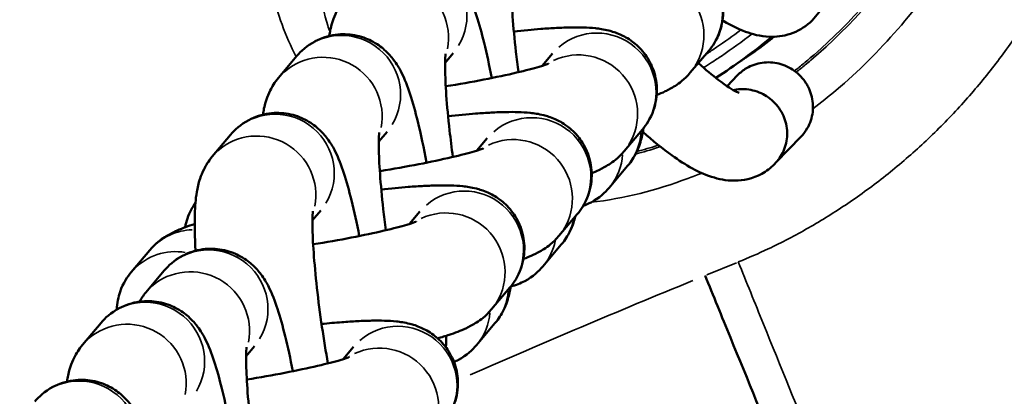
# Model space of a CAD drawing. Units: millimetres. Extents: x -225 to 11253, y -52 to 10158.
# Drawn here: x 2940 to 2990, y 3075 to 3094 of the extents above; entities that cross this region are included whole.
import ezdxf

# ---------------------------------------------------------------- set-up
doc = ezdxf.new("R2010")
doc.units = ezdxf.units.MM
doc.header["$LTSCALE"] = 25
doc.layers.add('MD_Visible', color=7, linetype='Continuous', lineweight=50)
doc.layers.add('MD_Visible Narrow', color=7, linetype='Continuous', lineweight=35)
doc.dimstyles.new('DİLARA 5', dxfattribs={"dimtxt": 250, "dimasz": 100, "dimexe": 0, "dimexo": 100, "dimgap": 50, "dimtad": 2, "dimdec": 0, "dimlfac": 0.1, "dimrnd": 5, "dimtxsty": 'Standard', "dimcen": 0, "dimse1": 1, "dimse2": 1, "dimclrd": 256, "dimadec": 0, "dimazin": 0, "dimtfac": 1, "dimtdec": 0, "dimtix": 1, "dimtmove": 0, "dimatfit": 3, "dimfxl": 1, "dimarcsym": 0})

# ---------------------------------------------------------------- blocks, each defined once
blk = doc.blocks.new('CustomObjectsInViewport8_0')
at = {"layer": 'MD_Visible'}
for p, q in [((2961.891, 3092.277), (2962.311, 3092.776)), ((2966.834, 3092.121), (2967.362, 3092.749)), ((2974.392, 3091.781), (2975.332, 3092.896)), ((2953.402, 3091.514), (2954.341, 3092.628)), ((2976.264, 3091.091), (2976.8, 3091.645)), ((2958.51, 3088.264), (2958.93, 3088.763)), ((2971.011, 3087.768), (2971.951, 3088.883)), ((2950.021, 3087.501), (2950.96, 3088.615)), ((2963.514, 3087.808), (2964.042, 3088.435)), ((2978.753, 3087.191), (2980.035, 3088.517)), ((2971.196, 3087.03), (2970.257, 3085.915)), ((2955.129, 3084.251), (2955.549, 3084.75)), ((2960.081, 3084.067), (2960.609, 3084.694)), ((2967.692, 3083.454), (2968.631, 3084.569)), ((2946.833, 3082.721), (2945.894, 3081.606)), ((2967.815, 3083.017), (2966.876, 3081.902)), ((2946.64, 3080.578), (2947.579, 3081.693)), ((2964.258, 3079.713), (2965.198, 3080.828)), ((2943.414, 3077.907), (2944.353, 3079.022)), ((2964.434, 3079.004), (2963.495, 3077.889)), ((2951.748, 3077.329), (2952.168, 3077.827)), ((2956.691, 3077.173), (2957.219, 3077.8))]:
    blk.add_line(p, q, dxfattribs=at)
for points, knots in [([(2979.07, 3102.955), (2979.2, 3102.734), (2979.325, 3102.514), (2979.979, 3101.343), (2980.421, 3100.444), (2981.095, 3098.78), (2981.336, 3098.031), (2981.473, 3096.828), (2981.485, 3096.406), (2981.33, 3095.678), (2981.251, 3095.428), (2980.981, 3094.885), (2980.771, 3094.591), (2980.5, 3094.344)], [3.667159, 3.667159, 3.667159, 3.667159, 3.739248, 3.739248, 4.057422, 4.057422, 4.375595, 4.375595, 4.534682, 4.534682, 4.609926, 4.609926, 4.693769, 4.693769, 4.693769, 4.693769]), ([(2957.722, 3096.642), (2957.926, 3096.884), (2958.22, 3097.163), (2958.945, 3097.549), (2959.308, 3097.674), (2960.019, 3097.77), (2960.359, 3097.757), (2960.993, 3097.639), (2961.276, 3097.531), (2961.798, 3097.266), (2962.008, 3097.105), (2962.393, 3096.766), (2962.535, 3096.596), (2962.817, 3096.222), (2962.921, 3096.039), (2963.233, 3095.442), (2963.36, 3095.085), (2963.629, 3094.26), (2963.755, 3093.802), (2964.015, 3092.749), (2964.147, 3092.147), (2964.273, 3091.505)], [1.473612, 1.473612, 1.473612, 1.473612, 1.53131, 1.53131, 1.571629, 1.571629, 1.607651, 1.607651, 1.647431, 1.647431, 1.698151, 1.698151, 1.766534, 1.766534, 1.869694, 1.869694, 2.130972, 2.130972, 2.40103, 2.40103, 2.693186, 2.693186, 2.693186, 2.693186]), ([(2975.332, 3092.896), (2975.519, 3093.118), (2975.74, 3093.428), (2976.01, 3094.214), (2976.082, 3094.603), (2976.054, 3095.349), (2975.982, 3095.692), (2975.746, 3096.308), (2975.584, 3096.575), (2975.215, 3097.048), (2975.008, 3097.231), (2974.581, 3097.551), (2974.376, 3097.656), (2973.964, 3097.84), (2973.781, 3097.894), (2973.344, 3098.006), (2973.134, 3098.034), (2972.724, 3098.078), (2972.528, 3098.089), (2972.117, 3098.101), (2971.901, 3098.102), (2971.443, 3098.093), (2971.2, 3098.084), (2970.691, 3098.058), (2970.426, 3098.041), (2969.718, 3097.987), (2969.258, 3097.944), (2968.777, 3097.893)], [1.460773, 1.460773, 1.460773, 1.460773, 1.520246, 1.520246, 1.559643, 1.559643, 1.591641, 1.591641, 1.62463, 1.62463, 1.664994, 1.664994, 1.719022, 1.719022, 1.792722, 1.792722, 1.920267, 1.920267, 2.051106, 2.051106, 2.18866, 2.18866, 2.329587, 2.329587, 2.469182, 2.469182, 2.687082, 2.687082, 2.687082, 2.687082]), ([(3009.372, 3097.515), (3007.928, 3092.897), (3005.705, 3088.465), (3000.054, 3080.503), (2996.534, 3076.889), (2989.483, 3071.625), (2986.061, 3069.678), (2982.471, 3068.223)], [0, 0, 0, 0, 1.451559, 1.451559, 2.929138, 2.929138, 4.091232, 4.091232, 4.091232, 4.091232]), ([(2965.628, 3091.799), (2965.582, 3092.153), (2965.54, 3092.504), (2965.43, 3093.484), (2965.374, 3094.093), (2965.298, 3095.156), (2965.278, 3095.616), (2965.268, 3096.295), (2965.277, 3096.542), (2965.29, 3096.708), (2965.293, 3096.736), (2965.295, 3096.748), (2965.295, 3096.749), (2965.295, 3096.749)], [6.398686, 6.398686, 6.398686, 6.398686, 6.560294, 6.560294, 6.862542, 6.862542, 7.151341, 7.151341, 7.40065, 7.40065, 7.481423, 7.481423, 7.501134, 7.501134, 7.501134, 7.501134]), ([(2955.984, 3093.651), (2955.988, 3093.678), (2955.992, 3093.704), (2956.031, 3093.93), (2956.073, 3094.142), (2956.212, 3094.554), (2956.271, 3094.708), (2956.455, 3095.071), (2956.578, 3095.284), (2956.783, 3095.527)], [7.5094238, 7.5094238, 7.5094238, 7.5094238, 7.5249811, 7.5249811, 7.6408894, 7.6408894, 7.6988436, 7.6988436, 7.7567978, 7.7567978, 7.7567978, 7.7567978]), ([(2980.5, 3094.344), (2980.208, 3094.078), (2979.849, 3093.875), (2979.116, 3093.632), (2978.75, 3093.599), (2977.95, 3093.628), (2977.557, 3093.735), (2976.81, 3094.01), (2976.457, 3094.189), (2976.081, 3094.412), (2976.058, 3094.426), (2976.034, 3094.44)], [4.693769, 4.693769, 4.693769, 4.693769, 4.7833373, 4.7833373, 4.8812879, 4.8812879, 5.0275324, 5.0275324, 5.1842701, 5.1842701, 5.1947278, 5.1947278, 5.1947278, 5.1947278]), ([(2954.341, 3092.628), (2954.545, 3092.87), (2954.839, 3093.15), (2955.564, 3093.536), (2955.927, 3093.661), (2956.638, 3093.757), (2956.978, 3093.744), (2957.612, 3093.626), (2957.895, 3093.518), (2958.417, 3093.252), (2958.627, 3093.092), (2959.013, 3092.753), (2959.154, 3092.583), (2959.436, 3092.208), (2959.54, 3092.026), (2959.853, 3091.429), (2959.979, 3091.072), (2960.248, 3090.247), (2960.374, 3089.789), (2960.655, 3088.651), (2960.807, 3087.946), (2960.951, 3087.191)], [1.473612, 1.473612, 1.473612, 1.473612, 1.53131, 1.53131, 1.571629, 1.571629, 1.607651, 1.607651, 1.647431, 1.647431, 1.698151, 1.698151, 1.766534, 1.766534, 1.869694, 1.869694, 2.130972, 2.130972, 2.40103, 2.40103, 2.738478, 2.738478, 2.738478, 2.738478]), ([(2971.951, 3088.883), (2972.138, 3089.105), (2972.359, 3089.415), (2972.629, 3090.201), (2972.701, 3090.59), (2972.673, 3091.336), (2972.601, 3091.679), (2972.365, 3092.295), (2972.203, 3092.562), (2971.834, 3093.035), (2971.627, 3093.218), (2971.2, 3093.538), (2970.995, 3093.643), (2970.583, 3093.827), (2970.4, 3093.881), (2969.963, 3093.993), (2969.753, 3094.021), (2969.343, 3094.065), (2969.147, 3094.076), (2968.736, 3094.088), (2968.52, 3094.088), (2968.062, 3094.08), (2967.819, 3094.071), (2967.31, 3094.045), (2967.045, 3094.028), (2966.337, 3093.974), (2965.877, 3093.931), (2965.397, 3093.88)], [1.460773, 1.460773, 1.460773, 1.460773, 1.520246, 1.520246, 1.559643, 1.559643, 1.591641, 1.591641, 1.62463, 1.62463, 1.664994, 1.664994, 1.719022, 1.719022, 1.792722, 1.792722, 1.920267, 1.920267, 2.051106, 2.051106, 2.18866, 2.18866, 2.329587, 2.329587, 2.469182, 2.469182, 2.687082, 2.687082, 2.687082, 2.687082]), ([(2962.288, 3087.481), (2962.226, 3087.938), (2962.17, 3088.392), (2962.049, 3089.471), (2961.993, 3090.08), (2961.917, 3091.142), (2961.897, 3091.603), (2961.887, 3092.282), (2961.896, 3092.529), (2961.909, 3092.695), (2961.912, 3092.723), (2961.914, 3092.734), (2961.914, 3092.736), (2961.914, 3092.736)], [6.352247, 6.352247, 6.352247, 6.352247, 6.560294, 6.560294, 6.862542, 6.862542, 7.151341, 7.151341, 7.40065, 7.40065, 7.481423, 7.481423, 7.501134, 7.501134, 7.501134, 7.501134]), ([(2974.803, 3092.269), (2975.173, 3091.934), (2975.516, 3091.646), (2976.224, 3091.103), (2976.562, 3090.894), (2976.825, 3090.765), (2976.874, 3090.748), (2976.874, 3090.748)], [0.7293764, 0.7293764, 0.7293764, 0.7293764, 0.9195671, 0.9195671, 1.1753394, 1.1753394, 1.2861826, 1.2861826, 1.2861826, 1.2861826]), ([(2980.035, 3088.517), (2980.159, 3088.646), (2980.267, 3088.789), (2980.356, 3088.944), (2980.501, 3089.198), (2980.594, 3089.479), (2980.663, 3090.063), (2980.638, 3090.361), (2980.516, 3090.789), (2980.461, 3090.928), (2980.36, 3091.125), (2980.324, 3091.187), (2980.209, 3091.368), (2980.121, 3091.481), (2979.922, 3091.692), (2979.811, 3091.79), (2979.455, 3092.046), (2979.189, 3092.169), (2978.628, 3092.309), (2978.338, 3092.324), (2977.773, 3092.243), (2977.502, 3092.149), (2977.089, 3091.906), (2976.935, 3091.785), (2976.8, 3091.645)], [18.163072, 18.163072, 18.163072, 18.163072, 18.894803, 18.894803, 18.894803, 20.088829, 20.088829, 21.282536, 21.282536, 21.880312, 21.880312, 22.170022, 22.170022, 22.739608, 22.739608, 23.331296, 23.331296, 24.495054, 24.495054, 25.655841, 25.655841, 26.813392, 26.813392, 27.611961, 27.611961, 27.611961, 27.611961]), ([(2961.925, 3091.083), (2962.592, 3091.19), (2963.25, 3091.306), (2964.476, 3091.543), (2965.046, 3091.663), (2966.001, 3091.887), (2966.398, 3091.991), (2966.929, 3092.149), (2967.102, 3092.212), (2967.16, 3092.235), (2967.165, 3092.238), (2967.165, 3092.238)], [6.351068, 6.351068, 6.351068, 6.351068, 6.653923, 6.653923, 6.955856, 6.955856, 7.240412, 7.240412, 7.473661, 7.473661, 7.513872, 7.513872, 7.513872, 7.513872]), ([(2972.678, 3090.641), (2972.819, 3090.696), (2972.961, 3090.755), (2973.266, 3090.9), (2973.429, 3090.984), (2973.83, 3091.244), (2974.074, 3091.404), (2974.392, 3091.781)], [7.4423691, 7.4423691, 7.4423691, 7.4423691, 7.541607, 7.541607, 7.6427825, 7.6427825, 7.743958, 7.743958, 7.743958, 7.743958]), ([(2952.603, 3089.638), (2952.607, 3089.664), (2952.611, 3089.691), (2952.65, 3089.917), (2952.692, 3090.129), (2952.831, 3090.541), (2952.891, 3090.695), (2953.074, 3091.058), (2953.197, 3091.271), (2953.402, 3091.514)], [7.5094238, 7.5094238, 7.5094238, 7.5094238, 7.5249811, 7.5249811, 7.6408894, 7.6408894, 7.6988436, 7.6988436, 7.7567978, 7.7567978, 7.7567978, 7.7567978]), ([(2978.852, 3090.049), (2978.767, 3090.159), (2978.664, 3090.271), (2978.436, 3090.471), (2978.312, 3090.559), (2978.073, 3090.699), (2977.935, 3090.763), (2977.65, 3090.863), (2977.503, 3090.898), (2977.23, 3090.937), (2977.079, 3090.945), (2976.811, 3090.931), (2976.693, 3090.914), (2976.584, 3090.891)], [4.44295, 4.44295, 4.44295, 4.44295, 4.998337, 4.998337, 5.553724, 5.553724, 6.109104, 6.109104, 6.664485, 6.664485, 7.219852, 7.219852, 7.660937, 7.660937, 7.660937, 7.660937]), ([(2950.96, 3088.615), (2951.164, 3088.857), (2951.458, 3089.137), (2952.183, 3089.523), (2952.546, 3089.648), (2953.257, 3089.744), (2953.597, 3089.731), (2954.231, 3089.613), (2954.514, 3089.505), (2955.036, 3089.239), (2955.246, 3089.079), (2955.632, 3088.74), (2955.773, 3088.57), (2956.055, 3088.195), (2956.159, 3088.013), (2956.472, 3087.416), (2956.598, 3087.059), (2956.867, 3086.233), (2956.993, 3085.776), (2957.255, 3084.715), (2957.389, 3084.103), (2957.517, 3083.45)], [1.473612, 1.473612, 1.473612, 1.473612, 1.53131, 1.53131, 1.571629, 1.571629, 1.607651, 1.607651, 1.647431, 1.647431, 1.698151, 1.698151, 1.766534, 1.766534, 1.869694, 1.869694, 2.130972, 2.130972, 2.40103, 2.40103, 2.697618, 2.697618, 2.697618, 2.697618]), ([(2968.631, 3084.569), (2968.818, 3084.791), (2969.039, 3085.101), (2969.309, 3085.887), (2969.381, 3086.276), (2969.353, 3087.022), (2969.281, 3087.365), (2969.045, 3087.981), (2968.883, 3088.248), (2968.514, 3088.721), (2968.308, 3088.904), (2967.881, 3089.224), (2967.675, 3089.329), (2967.263, 3089.513), (2967.08, 3089.567), (2966.643, 3089.679), (2966.433, 3089.707), (2966.023, 3089.751), (2965.828, 3089.762), (2965.416, 3089.774), (2965.201, 3089.775), (2964.742, 3089.766), (2964.499, 3089.757), (2963.991, 3089.731), (2963.725, 3089.714), (2963.007, 3089.659), (2962.536, 3089.615), (2962.044, 3089.563)], [1.460773, 1.460773, 1.460773, 1.460773, 1.520246, 1.520246, 1.559643, 1.559643, 1.591641, 1.591641, 1.62463, 1.62463, 1.664994, 1.664994, 1.719022, 1.719022, 1.792722, 1.792722, 1.920267, 1.920267, 2.051106, 2.051106, 2.18866, 2.18866, 2.329587, 2.329587, 2.469182, 2.469182, 2.692006, 2.692006, 2.692006, 2.692006]), ([(2978.819, 3087.267), (2978.904, 3087.369), (2978.98, 3087.478), (2979.108, 3087.702), (2979.169, 3087.837), (2979.263, 3088.119), (2979.294, 3088.266), (2979.327, 3088.537), (2979.332, 3088.687), (2979.309, 3088.986), (2979.282, 3089.134), (2979.208, 3089.4), (2979.154, 3089.542), (2979.019, 3089.811), (2978.937, 3089.939), (2978.852, 3090.049)], [0.611366, 0.611366, 0.611366, 0.611366, 1.110713, 1.110713, 1.666076, 1.666076, 2.221439, 2.221439, 2.776811, 2.776811, 3.332183, 3.332183, 3.887567, 3.887567, 4.44295, 4.44295, 4.44295, 4.44295]), ([(2972.001, 3088.944), (2971.995, 3088.905), (2971.989, 3088.866), (2971.948, 3088.627), (2971.906, 3088.415), (2971.767, 3088.003), (2971.707, 3087.849), (2971.524, 3087.485), (2971.4, 3087.273), (2971.196, 3087.03)], [4.3601328, 4.3601328, 4.3601328, 4.3601328, 4.3833884, 4.3833884, 4.4992968, 4.4992968, 4.557251, 4.557251, 4.6152051, 4.6152051, 4.6152051, 4.6152051]), ([(2971.971, 3088.764), (2972.483, 3088.309), (2972.978, 3087.907), (2974.159, 3087.06), (2974.8, 3086.664), (2975.965, 3086.326), (2976.354, 3086.252), (2977.25, 3086.306), (2977.758, 3086.436), (2978.439, 3086.877), (2978.648, 3087.064), (2978.819, 3087.267)], [0.7568851, 0.7568851, 0.7568851, 0.7568851, 0.9772278, 0.9772278, 1.2974703, 1.2974703, 1.4323792, 1.4323792, 1.5552665, 1.5552665, 1.6177128, 1.6177128, 1.6177128, 1.6177128]), ([(2958.87, 3083.743), (2958.822, 3084.107), (2958.779, 3084.468), (2958.668, 3085.458), (2958.612, 3086.067), (2958.536, 3087.129), (2958.516, 3087.59), (2958.506, 3088.269), (2958.515, 3088.516), (2958.528, 3088.682), (2958.531, 3088.71), (2958.533, 3088.721), (2958.533, 3088.723), (2958.533, 3088.723)], [6.394149, 6.394149, 6.394149, 6.394149, 6.560294, 6.560294, 6.862542, 6.862542, 7.151341, 7.151341, 7.40065, 7.40065, 7.481423, 7.481423, 7.501134, 7.501134, 7.501134, 7.501134]), ([(2958.563, 3086.762), (2958.568, 3086.763), (2958.574, 3086.764), (2959.255, 3086.873), (2959.922, 3086.991), (2961.157, 3087.229), (2961.726, 3087.349), (2962.682, 3087.573), (2963.078, 3087.677), (2963.609, 3087.835), (2963.783, 3087.898), (2963.841, 3087.922), (2963.845, 3087.924), (2963.845, 3087.924)], [6.344682, 6.344682, 6.344682, 6.344682, 6.347165, 6.347165, 6.653923, 6.653923, 6.955856, 6.955856, 7.240412, 7.240412, 7.473661, 7.473661, 7.513872, 7.513872, 7.513872, 7.513872]), ([(2969.367, 3086.656), (2969.485, 3086.703), (2969.605, 3086.754), (2969.885, 3086.887), (2970.048, 3086.971), (2970.449, 3087.231), (2970.693, 3087.391), (2971.011, 3087.768)], [7.458645, 7.458645, 7.458645, 7.458645, 7.541607, 7.541607, 7.6427825, 7.6427825, 7.743958, 7.743958, 7.743958, 7.743958]), ([(2949.173, 3082.704), (2949.134, 3083.398), (2949.118, 3084.019), (2949.146, 3084.961), (2949.168, 3085.306), (2949.269, 3085.903), (2949.311, 3086.116), (2949.45, 3086.528), (2949.51, 3086.681), (2949.693, 3087.045), (2949.816, 3087.258), (2950.021, 3087.501)], [6.9484717, 6.9484717, 6.9484717, 6.9484717, 7.2931644, 7.2931644, 7.5249811, 7.5249811, 7.6408894, 7.6408894, 7.6988436, 7.6988436, 7.7567978, 7.7567978, 7.7567978, 7.7567978]), ([(2965.198, 3080.828), (2965.385, 3081.05), (2965.606, 3081.36), (2965.875, 3082.146), (2965.948, 3082.535), (2965.92, 3083.281), (2965.848, 3083.625), (2965.612, 3084.24), (2965.45, 3084.507), (2965.081, 3084.981), (2964.874, 3085.163), (2964.447, 3085.483), (2964.242, 3085.588), (2963.83, 3085.772), (2963.647, 3085.826), (2963.21, 3085.938), (2963, 3085.966), (2962.59, 3086.01), (2962.394, 3086.021), (2961.983, 3086.033), (2961.767, 3086.034), (2961.309, 3086.025), (2961.066, 3086.016), (2960.557, 3085.99), (2960.292, 3085.973), (2959.582, 3085.919), (2959.12, 3085.876), (2958.637, 3085.825)], [1.460773, 1.460773, 1.460773, 1.460773, 1.520246, 1.520246, 1.559643, 1.559643, 1.591641, 1.591641, 1.62463, 1.62463, 1.664994, 1.664994, 1.719022, 1.719022, 1.792722, 1.792722, 1.920267, 1.920267, 2.051106, 2.051106, 2.18866, 2.18866, 2.329587, 2.329587, 2.469182, 2.469182, 2.688024, 2.688024, 2.688024, 2.688024]), ([(2970.257, 3085.915), (2970.053, 3085.673), (2969.759, 3085.393), (2969.208, 3085.1), (2969.072, 3085.039), (2968.929, 3084.987)], [4.61520512, 4.61520512, 4.61520512, 4.61520512, 4.67290261, 4.67290261, 4.68976155, 4.68976155, 4.68976155, 4.68976155]), ([(2949.165, 3085.137), (2949.024, 3084.939), (2948.873, 3084.682), (2948.71, 3084.205), (2948.67, 3084.056), (2948.64, 3083.896)], [4.6191065, 4.6191065, 4.6191065, 4.6191065, 4.66183821, 4.66183821, 4.67898503, 4.67898503, 4.67898503, 4.67898503]), ([(2955.918, 3076.957), (2955.811, 3077.552), (2955.709, 3078.18), (2955.518, 3079.485), (2955.431, 3080.161), (2955.287, 3081.445), (2955.231, 3082.054), (2955.155, 3083.116), (2955.135, 3083.577), (2955.125, 3084.256), (2955.134, 3084.503), (2955.147, 3084.669), (2955.15, 3084.697), (2955.152, 3084.708), (2955.152, 3084.709), (2955.152, 3084.709)], [5.9673, 5.9673, 5.9673, 5.9673, 6.255144, 6.255144, 6.560294, 6.560294, 6.862542, 6.862542, 7.151341, 7.151341, 7.40065, 7.40065, 7.481423, 7.481423, 7.501134, 7.501134, 7.501134, 7.501134]), ([(2968.524, 3084.442), (2968.5, 3084.346), (2968.471, 3084.242), (2968.386, 3083.99), (2968.326, 3083.836), (2968.143, 3083.472), (2968.02, 3083.26), (2967.815, 3083.017)], [4.450683, 4.450683, 4.450683, 4.450683, 4.4992968, 4.4992968, 4.557251, 4.557251, 4.6152051, 4.6152051, 4.6152051, 4.6152051]), ([(2949.129, 3084.065), (2949.083, 3084.05), (2949.038, 3084.035), (2948.696, 3083.921), (2948.422, 3083.821), (2947.96, 3083.602), (2947.797, 3083.518), (2947.396, 3083.258), (2947.152, 3083.098), (2946.833, 3082.721)], [4.1674786, 4.1674786, 4.1674786, 4.1674786, 4.1976632, 4.1976632, 4.4000143, 4.4000143, 4.5011898, 4.5011898, 4.6023654, 4.6023654, 4.6023654, 4.6023654]), ([(2955.165, 3083.027), (2955.834, 3083.135), (2956.495, 3083.251), (2957.723, 3083.488), (2958.293, 3083.608), (2959.248, 3083.832), (2959.645, 3083.936), (2960.176, 3084.094), (2960.349, 3084.157), (2960.407, 3084.181), (2960.412, 3084.183), (2960.412, 3084.183)], [6.349979, 6.349979, 6.349979, 6.349979, 6.653923, 6.653923, 6.955856, 6.955856, 7.240412, 7.240412, 7.473661, 7.473661, 7.513872, 7.513872, 7.513872, 7.513872]), ([(2965.885, 3082.279), (2966.057, 3082.344), (2966.227, 3082.413), (2966.565, 3082.573), (2966.728, 3082.657), (2967.129, 3082.917), (2967.374, 3083.077), (2967.692, 3083.454)], [7.4207645, 7.4207645, 7.4207645, 7.4207645, 7.541607, 7.541607, 7.6427825, 7.6427825, 7.743958, 7.743958, 7.743958, 7.743958]), ([(2947.579, 3081.693), (2947.783, 3081.935), (2948.077, 3082.215), (2948.802, 3082.6), (2949.165, 3082.725), (2949.876, 3082.822), (2950.216, 3082.808), (2950.85, 3082.691), (2951.133, 3082.582), (2951.655, 3082.317), (2951.865, 3082.157), (2952.251, 3081.818), (2952.392, 3081.647), (2952.674, 3081.273), (2952.778, 3081.09), (2953.091, 3080.494), (2953.217, 3080.137), (2953.486, 3079.311), (2953.612, 3078.854), (2953.872, 3077.8), (2954.004, 3077.199), (2954.131, 3076.557)], [1.473612, 1.473612, 1.473612, 1.473612, 1.53131, 1.53131, 1.571629, 1.571629, 1.607651, 1.607651, 1.647431, 1.647431, 1.698151, 1.698151, 1.766534, 1.766534, 1.869694, 1.869694, 2.130972, 2.130972, 2.40103, 2.40103, 2.693186, 2.693186, 2.693186, 2.693186]), ([(2966.876, 3081.902), (2966.672, 3081.66), (2966.378, 3081.38), (2965.741, 3081.041), (2965.499, 3080.945), (2965.241, 3080.881)], [4.61520512, 4.61520512, 4.61520512, 4.61520512, 4.67290261, 4.67290261, 4.70139545, 4.70139545, 4.70139545, 4.70139545]), ([(2945.894, 3081.606), (2945.707, 3081.384), (2945.486, 3081.074), (2945.235, 3080.343), (2945.17, 3080.036), (2945.159, 3079.704)], [4.60236539, 4.60236539, 4.60236539, 4.60236539, 4.66183821, 4.66183821, 4.69425413, 4.69425413, 4.69425413, 4.69425413]), ([(2975.144, 3081.436), (2975.558, 3080.424), (2976.864, 3077.231), (2978.681, 3072.789), (2979.996, 3069.575), (2980.625, 3068.038), (2980.808, 3067.591), (2980.823, 3067.552), (2980.823, 3067.552)], [0, 0, 0, 0, 0.1428571, 0.4285714, 0.5714286, 0.7142857, 0.8571429, 0.8914419, 0.8914419, 0.8914419, 0.8914419]), ([(2965.231, 3080.869), (2965.228, 3080.846), (2965.224, 3080.823), (2965.186, 3080.601), (2965.144, 3080.388), (2965.005, 3079.977), (2964.946, 3079.823), (2964.762, 3079.459), (2964.639, 3079.247), (2964.434, 3079.004)], [4.3698444, 4.3698444, 4.3698444, 4.3698444, 4.3833884, 4.3833884, 4.4992968, 4.4992968, 4.557251, 4.557251, 4.6152051, 4.6152051, 4.6152051, 4.6152051]), ([(2944.353, 3079.022), (2944.557, 3079.264), (2944.851, 3079.544), (2945.575, 3079.929), (2945.938, 3080.054), (2946.65, 3080.151), (2946.99, 3080.137), (2947.623, 3080.02), (2947.906, 3079.911), (2948.429, 3079.646), (2948.639, 3079.486), (2949.024, 3079.147), (2949.165, 3078.976), (2949.447, 3078.602), (2949.551, 3078.419), (2949.864, 3077.823), (2949.99, 3077.466), (2950.259, 3076.64), (2950.386, 3076.183), (2950.684, 3074.973), (2950.853, 3074.177), (2951.054, 3073.095), (2951.096, 3072.86), (2951.137, 3072.623)], [1.473612, 1.473612, 1.473612, 1.473612, 1.53131, 1.53131, 1.571629, 1.571629, 1.607651, 1.607651, 1.647431, 1.647431, 1.698151, 1.698151, 1.766534, 1.766534, 1.869694, 1.869694, 2.130972, 2.130972, 2.40103, 2.40103, 2.776762, 2.776762, 2.878401, 2.878401, 2.878401, 2.878401]), ([(2961.514, 3078.233), (2961.718, 3078.292), (2961.911, 3078.351), (2962.396, 3078.513), (2962.67, 3078.613), (2963.132, 3078.832), (2963.295, 3078.916), (2963.696, 3079.176), (2963.94, 3079.336), (2964.258, 3079.713)], [7.2124885, 7.2124885, 7.2124885, 7.2124885, 7.3392559, 7.3392559, 7.541607, 7.541607, 7.6427825, 7.6427825, 7.743958, 7.743958, 7.743958, 7.743958]), ([(2961.808, 3073.934), (2961.995, 3074.156), (2962.216, 3074.466), (2962.486, 3075.252), (2962.558, 3075.641), (2962.53, 3076.387), (2962.458, 3076.731), (2962.222, 3077.346), (2962.06, 3077.614), (2961.691, 3078.087), (2961.485, 3078.269), (2961.057, 3078.589), (2960.852, 3078.694), (2960.44, 3078.879), (2960.257, 3078.933), (2959.82, 3079.045), (2959.61, 3079.073), (2959.2, 3079.116), (2959.004, 3079.127), (2958.593, 3079.14), (2958.378, 3079.14), (2957.919, 3079.132), (2957.676, 3079.123), (2957.168, 3079.096), (2956.902, 3079.079), (2956.297, 3079.033), (2955.952, 3079.002), (2955.594, 3078.966)], [1.460773, 1.460773, 1.460773, 1.460773, 1.520246, 1.520246, 1.559643, 1.559643, 1.591641, 1.591641, 1.62463, 1.62463, 1.664994, 1.664994, 1.719022, 1.719022, 1.792722, 1.792722, 1.920267, 1.920267, 2.051106, 2.051106, 2.18866, 2.18866, 2.329587, 2.329587, 2.469182, 2.469182, 2.635093, 2.635093, 2.635093, 2.635093]), ([(2961.946, 3078.364), (2961.946, 3078.208), (2961.944, 3078.057), (2961.938, 3077.864), (2961.936, 3077.818), (2961.934, 3077.773)], [4.061166, 4.061166, 4.061166, 4.061166, 4.1515718, 4.1515718, 4.1794906, 4.1794906, 4.1794906, 4.1794906]), ([(2942.615, 3076.032), (2942.619, 3076.058), (2942.623, 3076.084), (2942.661, 3076.31), (2942.704, 3076.522), (2942.843, 3076.934), (2942.902, 3077.088), (2943.086, 3077.452), (2943.209, 3077.664), (2943.414, 3077.907)], [7.5094238, 7.5094238, 7.5094238, 7.5094238, 7.5249811, 7.5249811, 7.6408894, 7.6408894, 7.6988436, 7.6988436, 7.7567978, 7.7567978, 7.7567978, 7.7567978]), ([(2952.104, 3072.838), (2952.058, 3073.191), (2952.016, 3073.542), (2951.906, 3074.523), (2951.85, 3075.131), (2951.774, 3076.194), (2951.754, 3076.654), (2951.744, 3077.334), (2951.753, 3077.581), (2951.766, 3077.747), (2951.769, 3077.774), (2951.771, 3077.786), (2951.771, 3077.787), (2951.771, 3077.787)], [6.398686, 6.398686, 6.398686, 6.398686, 6.560294, 6.560294, 6.862542, 6.862542, 7.151341, 7.151341, 7.40065, 7.40065, 7.481423, 7.481423, 7.501134, 7.501134, 7.501134, 7.501134]), ([(2963.495, 3077.889), (2963.291, 3077.647), (2962.997, 3077.367), (2962.498, 3077.102), (2962.422, 3077.065), (2962.343, 3077.031)], [4.61520512, 4.61520512, 4.61520512, 4.61520512, 4.67290261, 4.67290261, 4.68269428, 4.68269428, 4.68269428, 4.68269428]), ([(2951.782, 3076.134), (2952.449, 3076.242), (2953.107, 3076.358), (2954.333, 3076.594), (2954.903, 3076.715), (2955.859, 3076.938), (2956.255, 3077.042), (2956.786, 3077.2), (2956.959, 3077.263), (2957.018, 3077.287), (2957.022, 3077.289), (2957.022, 3077.289)], [6.351068, 6.351068, 6.351068, 6.351068, 6.653923, 6.653923, 6.955856, 6.955856, 7.240412, 7.240412, 7.473661, 7.473661, 7.513872, 7.513872, 7.513872, 7.513872]), ([(2940.972, 3075.009), (2941.176, 3075.251), (2941.47, 3075.53), (2942.194, 3075.916), (2942.557, 3076.041), (2943.269, 3076.137), (2943.609, 3076.124), (2944.242, 3076.007), (2944.526, 3075.898), (2945.048, 3075.633), (2945.258, 3075.473), (2945.643, 3075.133), (2945.784, 3074.963), (2946.067, 3074.589), (2946.17, 3074.406), (2946.483, 3073.81), (2946.609, 3073.452), (2946.878, 3072.627), (2947.005, 3072.169), (2947.265, 3071.116), (2947.396, 3070.514), (2947.523, 3069.872)], [1.473612, 1.473612, 1.473612, 1.473612, 1.53131, 1.53131, 1.571629, 1.571629, 1.607651, 1.607651, 1.647431, 1.647431, 1.698151, 1.698151, 1.766534, 1.766534, 1.869694, 1.869694, 2.130972, 2.130972, 2.40103, 2.40103, 2.693186, 2.693186, 2.693186, 2.693186])]:
    blk.add_open_spline(points, degree=3, knots=knots, dxfattribs=at)
for points in [[(2978.555, 3093.608), (2977.635, 3092.854), (2976.68, 3092.15), (2975.699, 3091.507)], [(2946.309, 3080.104), (2946.39, 3080.246), (2946.494, 3080.405), (2946.64, 3080.578)]]:
    blk.add_open_spline(points, degree=3, dxfattribs=at)
at = {"layer": 'MD_Visible Narrow'}
blk.add_line((2976.753, 3082.091), (2975.229, 3081.47), dxfattribs=at)
for centre, major_axis, ratio, start_param, end_param in [((2960.017, 3094.709), (2.294, -1.933), 0.98932, 0.15708, 2.984513), ((2973.037, 3094.829), (2.294, -1.933), 0.98932, 0.15708, 2.984513), ((2956.636, 3090.696), (2.294, -1.933), 0.98932, 0.15708, 2.984513), ((2969.656, 3090.816), (2.294, -1.933), 0.98932, 0.15708, 2.984513), ((2953.255, 3086.682), (2.294, -1.933), 0.98932, 0.15708, 2.984513), ((2966.336, 3086.502), (2.294, -1.933), 0.98932, 0.15708, 2.984513), ((2968.901, 3088.963), (2.294, -1.933), 0.98932, 0.032634, 0.620046), ((2967.962, 3087.848), (2.294, -1.933), 0.98932, 0.032676, 0.620838), ((2962.903, 3082.761), (2.294, -1.933), 0.98932, 0.15708, 2.984513), ((2965.52, 3084.95), (2.294, -1.933), 0.98932, 0.025305, 0.480794), ((2949.128, 3080.788), (2.294, -1.933), 0.98932, 2.308135, 3.097726), ((2948.189, 3079.673), (2.294, -1.933), 0.98932, 2.111169, 3.08736), ((2949.874, 3079.76), (2.294, -1.933), 0.98932, 0.15708, 2.984513), ((2964.581, 3083.835), (2.294, -1.933), 0.98932, 0.025651, 0.487367), ((3099.034, 2247.895), (138.328, 866.418), 0.72042, 0.414111, 0.432234), ((2946.647, 3077.089), (2.294, -1.933), 0.98932, 0.15708, 2.984513), ((2962.139, 3080.937), (2.294, -1.933), 0.98932, 0.031935, 0.606767), ((2961.2, 3079.822), (2.294, -1.933), 0.98932, 0.031993, 0.607858), ((2959.513, 3075.867), (2.294, -1.933), 0.98932, 0.15708, 2.984513), ((2943.266, 3073.076), (2.294, -1.933), 0.98932, 0.15708, 2.984513)]:
    blk.add_ellipse(centre, major_axis=major_axis, ratio=ratio, start_param=start_param, end_param=end_param, dxfattribs=at)
at = {"layer": 'MD_Visible Narrow', "extrusion": (0, 0, -1)}
for centre, start_param, end_param in [((2959.078, 3093.594), 0.138923, 2.639534), ((2972.098, 3093.714), 0.42832, 2.998789), ((2955.697, 3089.581), 0.138923, 2.639534), ((2968.717, 3089.701), 0.42832, 2.998789), ((2952.316, 3085.568), 0.138923, 2.639534), ((2965.397, 3085.387), 0.42832, 2.998789), ((2961.964, 3081.646), 0.42832, 2.998789), ((2948.935, 3078.645), 0.138923, 2.639534), ((2945.708, 3075.974), 0.138923, 2.639534), ((2958.574, 3074.752), 0.42832, 2.998789)]:
    blk.add_ellipse(centre, major_axis=(-2.294, 1.933), ratio=0.98932, start_param=start_param, end_param=end_param, dxfattribs=at)
at = {"layer": 'MD_Visible Narrow'}
for points, knots in [([(3023.599, 3249.895), (3023.599, 3246.585), (3023.497, 3243.279), (3023.295, 3239.977), (3023.193, 3238.326), (3023.067, 3236.676), (3022.915, 3235.027), (3022.764, 3233.378), (3022.587, 3231.729), (3022.384, 3230.083), (3021.98, 3226.792), (3021.477, 3223.523), (3020.875, 3220.275), (3020.348, 3217.432), (3019.746, 3214.607), (3019.068, 3211.797), (3018.971, 3211.396), (3018.872, 3210.993), (3018.773, 3210.594), (3018.317, 3208.765), (3017.828, 3206.943), (3017.307, 3205.129), (3016.92, 3203.781), (3016.515, 3202.438), (3016.092, 3201.098), (3015.596, 3199.526), (3015.075, 3197.961), (3014.53, 3196.401), (3014.257, 3195.621), (3013.979, 3194.842), (3013.694, 3194.065), (3013.551, 3193.676), (3013.407, 3193.288), (3013.262, 3192.9), (3013.152, 3192.609), (3013.042, 3192.319), (3012.932, 3192.028), (3012.895, 3191.931), (3012.857, 3191.833), (3012.82, 3191.738), (3011.646, 3188.678), (3010.38, 3185.652), (3009.022, 3182.657), (3007.707, 3179.756), (3006.306, 3176.885), (3004.819, 3174.045), (3004.771, 3173.953), (3004.722, 3173.86), (3004.675, 3173.77), (3002.934, 3170.46), (3001.08, 3167.199), (2999.112, 3163.989), (2997.657, 3161.615), (2996.139, 3159.269), (2994.56, 3156.949), (2994.095, 3156.267), (2993.625, 3155.587), (2993.15, 3154.91), (2992.912, 3154.571), (2992.674, 3154.233), (2992.433, 3153.895), (2992.193, 3153.558), (2991.959, 3153.232), (2991.722, 3152.903), (2990.773, 3151.589), (2989.804, 3150.284), (2988.814, 3148.988), (2986.866, 3146.436), (2984.839, 3143.919), (2982.733, 3141.437), (2982.7, 3141.397), (2982.666, 3141.357), (2982.633, 3141.318), (2980.543, 3138.859), (2978.38, 3136.438), (2976.145, 3134.057), (2974.541, 3132.349), (2972.899, 3130.66), (2971.22, 3128.992), (2970.597, 3128.372), (2969.968, 3127.755), (2969.333, 3127.141), (2969.296, 3127.105), (2969.258, 3127.068), (2969.222, 3127.033), (2966.906, 3124.793), (2964.524, 3122.595), (2962.077, 3120.437), (2959.669, 3118.312), (2957.197, 3116.228), (2954.662, 3114.183), (2954.622, 3114.15), (2954.58, 3114.117), (2954.541, 3114.085), (2952.032, 3112.064), (2949.463, 3110.084), (2946.835, 3108.144), (2944.289, 3106.264), (2941.687, 3104.423), (2939.029, 3102.62), (2938.943, 3102.561), (2938.856, 3102.502), (2938.771, 3102.445), (2937.998, 3101.922), (2937.22, 3101.402), (2936.44, 3100.887), (2934.498, 3099.605), (2932.535, 3098.348), (2930.551, 3097.116), (2927.943, 3095.497), (2925.298, 3093.92), (2922.616, 3092.387), (2922.437, 3092.285), (2922.257, 3092.182), (2922.079, 3092.081), (2919.235, 3090.465), (2916.356, 3088.901), (2913.442, 3087.388), (2910.893, 3086.064), (2908.316, 3084.78), (2905.712, 3083.536), (2905.34, 3083.358), (2904.969, 3083.182), (2904.594, 3083.005), (2902.498, 3082.016), (2900.394, 3081.056), (2898.282, 3080.126)], [0, 0, 0, 0, 0.03125, 0.03125, 0.03125, 0.046875, 0.046875, 0.046875, 0.0625, 0.0625, 0.0625, 0.09375, 0.09375, 0.09375, 0.1210937, 0.1210937, 0.1210937, 0.125, 0.125, 0.125, 0.1429287, 0.1429287, 0.1429287, 0.15625, 0.15625, 0.15625, 0.171875, 0.171875, 0.171875, 0.1796875, 0.1796875, 0.1796875, 0.1835937, 0.1835937, 0.1835937, 0.1865234, 0.1865234, 0.1865234, 0.1875, 0.1875, 0.1875, 0.21875, 0.21875, 0.21875, 0.2490234, 0.2490234, 0.2490234, 0.25, 0.25, 0.25, 0.2859314, 0.2859314, 0.2859314, 0.3125, 0.3125, 0.3125, 0.3203125, 0.3203125, 0.3203125, 0.3242187, 0.3242187, 0.3242187, 0.328125, 0.328125, 0.328125, 0.34375, 0.34375, 0.34375, 0.3745117, 0.3745117, 0.3745117, 0.375, 0.375, 0.375, 0.40625, 0.40625, 0.40625, 0.4286792, 0.4286792, 0.4286792, 0.4370117, 0.4370117, 0.4370117, 0.4375, 0.4375, 0.4375, 0.46875, 0.46875, 0.46875, 0.4995117, 0.4995117, 0.4995117, 0.5, 0.5, 0.5, 0.53125, 0.53125, 0.53125, 0.5615234, 0.5615234, 0.5615234, 0.5625, 0.5625, 0.5625, 0.5714613, 0.5714613, 0.5714613, 0.59375, 0.59375, 0.59375, 0.6230469, 0.6230469, 0.6230469, 0.625, 0.625, 0.625, 0.65625, 0.65625, 0.65625, 0.6835937, 0.6835937, 0.6835937, 0.6875, 0.6875, 0.6875, 0.7093781, 0.7093781, 0.7093781, 0.7093781]), ([(2986.482, 3121.966), (2984.994, 3123.248), (2982.337, 3124.664), (2976.5, 3125.758), (2969.543, 3124.567), (2963.165, 3120.663), (2958.957, 3116.499), (2955.442, 3111.735), (2952.503, 3104.864), (2952.315, 3097.581), (2953.754, 3093.649), (2954.303, 3092.583)], [0.5000864, 0.5000864, 0.5000864, 0.5000864, 0.5476196, 0.5714292, 0.6428577, 0.7142863, 0.7500006, 0.7857149, 0.8571434, 0.928572, 0.9575824, 0.9575824, 0.9575824, 0.9575824]), ([(2980.641, 3089.936), (2981.046, 3090.243), (2981.442, 3090.561), (2981.829, 3090.889), (2984.08, 3092.796), (2986.03, 3095.049), (2987.596, 3097.556), (2989.683, 3100.898), (2991.086, 3104.691), (2991.397, 3108.613), (2991.552, 3110.575), (2991.435, 3112.568), (2990.963, 3114.479), (2990.694, 3115.572), (2990.309, 3116.637), (2989.809, 3117.645)], [0.2020064, 0.2020064, 0.2020064, 0.2020064, 0.2142863, 0.2142863, 0.2142863, 0.2857149, 0.2857149, 0.2857149, 0.380953, 0.380953, 0.380953, 0.428572, 0.428572, 0.428572, 0.4558036, 0.4558036, 0.4558036, 0.4558036]), ([(2989.139, 3113.48), (2989.454, 3111.956), (2989.532, 3110.361), (2989.358, 3108.163), (2989.28, 3107.554), (2988.682, 3104.151), (2987.6, 3101.422), (2986.034, 3098.83), (2985.968, 3098.722), (2984.446, 3096.287), (2982.629, 3094.186), (2980.441, 3092.332), (2980.344, 3092.251), (2980.095, 3092.046), (2979.942, 3091.923), (2979.788, 3091.802)], [0.5763334, 0.5763334, 0.5763334, 0.5763334, 0.6190472, 0.6190472, 0.6354203, 0.6354203, 0.7109818, 0.7109818, 0.7142853, 0.7142853, 0.7857139, 0.7857139, 0.7890078, 0.7890078, 0.7941165, 0.7941165, 0.7941165, 0.7941165]), ([(2961.661, 3111.829), (2961.424, 3111.552), (2960.808, 3110.805), (2959.137, 3108.58), (2957.761, 3106.212), (2956.825, 3103.999), (2956.4, 3102.873), (2956.044, 3101.722), (2955.77, 3100.55), (2955.555, 3099.357), (2955.437, 3098.142), (2955.443, 3096.918), (2955.538, 3095.697), (2955.748, 3094.664), (2955.982, 3093.962), (2956.02, 3093.856)], [-1.903022, -1.903022, -1.903022, -1.903022, -1.811935, -1.66094, -1.207957, -1.132459, -1.056962, -0.905968, -0.83047, -0.754973, -0.603978, -0.528481, -0.452984, -0.301989, -0.274946, -0.274946, -0.274946, -0.274946]), ([(2989.345, 3110.921), (2989.385, 3109.943), (2989.34, 3108.939), (2989.171, 3107.604), (2989.123, 3107.286), (2988.832, 3105.627), (2988.454, 3104.271), (2987.427, 3101.59), (2986.777, 3100.266), (2985.89, 3098.799), (2985.769, 3098.605), (2984.289, 3096.294), (2982.6, 3094.343), (2980.528, 3092.545), (2980.354, 3092.397), (2980.021, 3092.123), (2979.861, 3091.995), (2979.701, 3091.869)], [0.6071318, 0.6071318, 0.6071318, 0.6071318, 0.6343776, 0.6343776, 0.6428534, 0.6428534, 0.6784346, 0.6784346, 0.7142819, 0.7142819, 0.7197836, 0.7197836, 0.7802237, 0.7802237, 0.7857105, 0.7857105, 0.7906434, 0.7906434, 0.7906434, 0.7906434]), ([(2995.056, 3101.991), (2994.837, 3101.293), (2994.33, 3099.858), (2993.396, 3097.735), (2992.27, 3095.624), (2990.977, 3093.584), (2989.525, 3091.633), (2987.931, 3089.793), (2986.21, 3088.082), (2984.375, 3086.51), (2982.444, 3085.094), (2980.44, 3083.845), (2978.565, 3082.867), (2977.352, 3082.334), (2976.838, 3082.126)], [0, 0, 0, 0, 0.078935, 0.164049, 0.24983, 0.336737, 0.424289, 0.511885, 0.59899, 0.685891, 0.772179, 0.857037, 0.940244, 1, 1, 1, 1]), ([(2975.066, 3092.035), (2975.202, 3092.12), (2975.507, 3092.314), (2976.344, 3092.868), (2977.028, 3093.364), (2977.536, 3093.757)], [-6.9356597, -6.9356597, -6.9356597, -6.9356597, -6.8954196, -6.845088, -6.684767, -6.684767, -6.684767, -6.684767]), ([(2976.969, 3093.958), (2976.562, 3093.651), (2975.986, 3093.24), (2975.377, 3092.838), (2975.192, 3092.719), (2975.171, 3092.705)], [6.7149229, 6.7149229, 6.7149229, 6.7149229, 6.845088, 6.8954196, 6.9017248, 6.9017248, 6.9017248, 6.9017248]), ([(2978.553, 3093.608), (2978.457, 3093.53), (2978.36, 3093.452), (2978.263, 3093.374), (2977.762, 3092.972), (2977.251, 3092.585), (2976.729, 3092.213), (2976.389, 3091.971), (2976.045, 3091.736), (2975.698, 3091.508)], [-1.9947488, -1.9947488, -1.9947488, -1.9947488, -1.9631359, -1.9631359, -1.9631359, -1.7995412, -1.7995412, -1.7995412, -1.6932348, -1.6932348, -1.6932348, -1.6932348]), ([(2976.637, 3092.146), (2976.756, 3092.221), (2976.874, 3092.298), (2976.992, 3092.377), (2977.046, 3092.413), (2977.1, 3092.449), (2977.154, 3092.485), (2977.207, 3092.521), (2977.263, 3092.559), (2977.315, 3092.595), (2977.73, 3092.881), (2978.138, 3093.182), (2978.539, 3093.499), (2978.586, 3093.536), (2978.633, 3093.574), (2978.68, 3093.611)], [0.17931495, 0.17931495, 0.17931495, 0.17931495, 0.18359388, 0.18359388, 0.18359388, 0.185547, 0.185547, 0.185547, 0.18750012, 0.18750012, 0.18750012, 0.20312512, 0.20312512, 0.20312512, 0.20495512, 0.20495512, 0.20495512, 0.20495512]), ([(2972.868, 3088.008), (2972.834, 3087.996), (2972.799, 3087.985), (2972.378, 3087.846), (2971.988, 3087.73), (2971.595, 3087.627)], [0.86358397, 0.86358397, 0.86358397, 0.86358397, 0.86455276, 0.86455276, 0.87537491, 0.87537491, 0.87537491, 0.87537491]), ([(2972.769, 3088.088), (2972.756, 3088.083), (2972.744, 3088.079), (2972.373, 3087.956), (2972.015, 3087.849), (2971.658, 3087.753)], [0.85679117, 0.85679117, 0.85679117, 0.85679117, 0.85713908, 0.85713908, 0.86699841, 0.86699841, 0.86699841, 0.86699841]), ([(2969.335, 3085.168), (2971.013, 3085.365), (2972.671, 3085.787), (2974.258, 3086.382), (2974.499, 3086.472), (2974.738, 3086.566), (2974.976, 3086.664)], [0.10190646, 0.10190646, 0.10190646, 0.10190646, 0.14285772, 0.14285772, 0.14285772, 0.14907894, 0.14907894, 0.14907894, 0.14907894]), ([(2976.838, 3082.126), (2977.249, 3081.111), (2978.546, 3077.911), (2980.35, 3073.457), (2981.655, 3070.238), (2982.277, 3068.702), (2982.456, 3068.26), (2982.471, 3068.223), (2982.471, 3068.223)], [0, 0, 0, 0, 0.1428571, 0.4285714, 0.5714286, 0.7142857, 0.8571429, 0.8901824, 0.8901824, 0.8901824, 0.8901824])]:
    blk.add_open_spline(points, degree=3, knots=knots, dxfattribs=at)
blk.add_open_spline([(2976.609, 3092.128), (2976.61, 3092.129), (2976.612, 3092.13), (2976.613, 3092.13)], degree=3, dxfattribs=at)
blk = doc.blocks.new('*D9')
at = {"lineweight": -2, "ltscale": 25, "transparency": 16777216}
blk.add_line((417.097, 4464.972), (5225.638, 4464.972), dxfattribs=at)
at = {"ltscale": 25, "transparency": 16777216}
for points in [[(417.097, 4481.639), (417.097, 4448.306), (317.097, 4464.972)], [(5225.638, 4481.639), (5225.638, 4448.306), (5325.638, 4464.972)]]:
    blk.add_solid(points, dxfattribs=at)
at = {"layer": 'Defpoints', "color": 0, "ltscale": 25, "transparency": 16777216}
for p in [(5325.638, 4464.972), (5325.638, 919.255), (317.097, 574.211)]:
    blk.add_point(p, dxfattribs=at)
at = {"color": 0, "ltscale": 25, "transparency": 16777216, "insert": (2821.367, 4639.972), "char_height": 250, "attachment_point": 5}
blk.add_mtext('500', dxfattribs=at)

msp = doc.modelspace()

# ---------------------------------------------------------------- block references
at = {"layer": 'MD_Visible', "color": 0}
msp.add_blockref('CustomObjectsInViewport8_0', (0, 0), dxfattribs=at)

# ---------------------------------------------------------------- dimensions: what is measured, and where the dimension line sits
at = {"color": 0, "ltscale": 25}
dim = msp.add_linear_dim(base=(5325.638, 4464.972), p1=(317.097, 574.211), p2=(5325.638, 919.255), dimstyle='DİLARA 5', dxfattribs=at)
dim.commit()
dim.dimension.update_dxf_attribs({"geometry": '*D9', "text_midpoint": (2821.367, 4639.972)})

doc.saveas('drawing.dxf')
